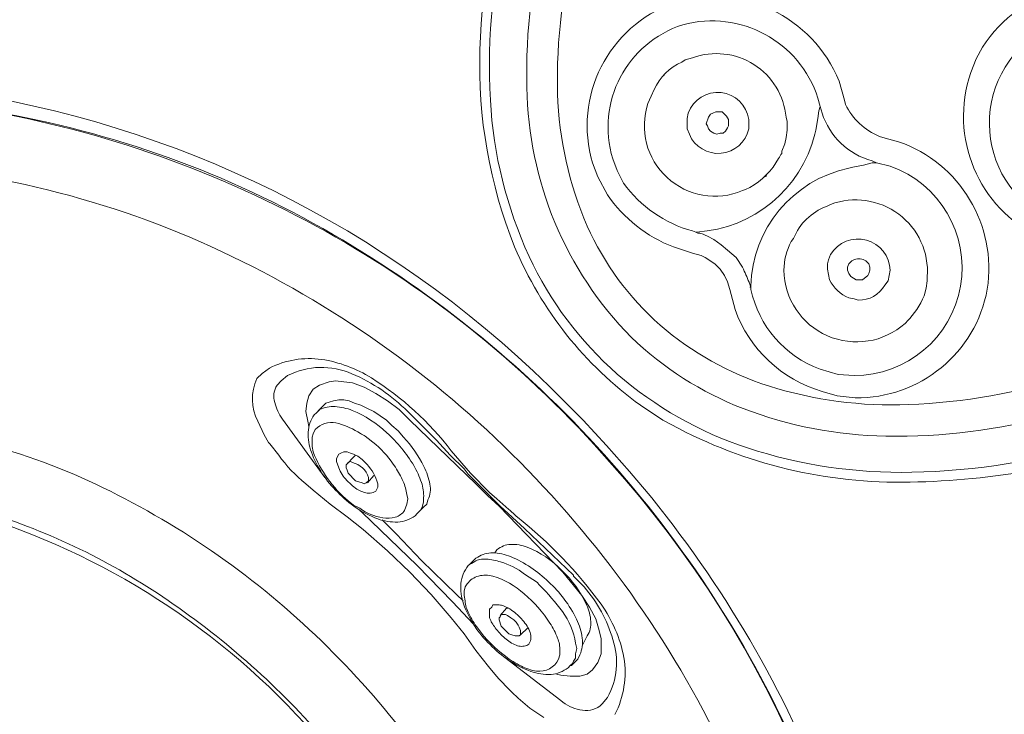
# Model space of a CAD drawing. Units: millimetres. Extents: x 8231 to 12686, y -11471 to -8322.
# Drawn here: x 9441 to 9665, y -10320 to -10162 of the extents above; entities that cross this region are included whole.
import ezdxf

# ---------------------------------------------------------------- set-up
doc = ezdxf.new("R2010")
doc.units = ezdxf.units.MM
doc.header["$MEASUREMENT"] = 0
doc.layers.add('Чертеж и Рисунок_Ном._пера__1', color=7, linetype='Continuous', lineweight=13)

msp = doc.modelspace()

# ---------------------------------------------------------------- linework, layer by layer
at = {"layer": 'Чертеж и Рисунок_Ном._пера__1', "linetype": 'Continuous', "flags": 128}
for points in [[(9573.99, -10078.09), (9573.02, -10080.02, 0.135443), (9545.94, -10168.58, 0.104234), (9553.83, -10213.45, 0.138025), (9582.45, -10249.47), (9587.52, -10252.86)], [(9737.4, -10235.94), (9735.22, -10237.15, -0.057067), (9687.55, -10257.8, -0.069208), (9644.15, -10264.73, -0.084383), (9606.78, -10259.18, -0.098832), (9577.17, -10242.39, -0.103587), (9557.1, -10215.61, -0.093769), (9548.31, -10180.08, -0.076351), (9552.55, -10137.05, -0.059835), (9571.57, -10087.76), (9576.16, -10079.54), (9574.71, -10078.57), (9574.23, -10078.33), (9573.99, -10078.09), (9574.23, -10078.09)], [(9582.45, -10090.66), (9579.06, -10096.46, 0.060757), (9561.33, -10139.14, 0.075479), (9556.62, -10177.16, 0.193539), (9580.34, -10234, 0.098974), (9605.78, -10250.21, 0.087224), (9638.29, -10256.52, 0.072726), (9676.37, -10251.64, 0.059915), (9718.54, -10234.24), (9725.79, -10229.89)], [(9722.17, -10223.85), (9721.2, -10224.33, -0.056277), (9680.42, -10242.76, -0.069096), (9643.44, -10249.34, -0.085764), (9611.77, -10245.14, -0.102185), (9586.9, -10231.23, -0.107478), (9570.35, -10208.7, -0.095899), (9563.61, -10178.61, -0.07652), (9568.19, -10142.05, -0.059067), (9585.59, -10100.09), (9588.97, -10094.53)], [(9704.76, -10161.48), (9701.62, -10159.07, 0.417612), (9660.28, -10168.01), (9658.83, -10170.67)], [(9628.86, -10180.1), (9627.65, -10175.75, 0.390418), (9590.01, -10158.02, 0.400629), (9571.57, -10194.36), (9572.78, -10197.5)], [(9577.13, -10196.05), (9576.16, -10193.39, -0.411276), (9592.09, -10162.93, -0.401193), (9622.82, -10179.61), (9623.3, -10181.55)], [(9678.2, -10208.17), (9674.34, -10206.48), (9671.19, -10204.54, -0.618462), (9679.9, -10161.76), (9684, -10161.27), (9688.11, -10161.27, -0.765706), (9694.64, -10207.93), (9691.26, -10208.89), (9687.87, -10209.38)], [(9584.86, -10179.13), (9585.59, -10177.68, -0.189458), (9591.87, -10171.4), (9592.6, -10170.91)], [(9614.6, -10191.94), (9614.6, -10191.7), (9615.32, -10190.01), (9615.56, -10188.56), (9615.81, -10186.87), (9615.81, -10184.93), (9615.56, -10183.97, 0.492405), (9594.29, -10170.43), (9592.6, -10170.91)], [(9658.83, -10170.67), (9657.62, -10173.81, 0.382489), (9673.34, -10211.28), (9677.45, -10212.73)], [(9569.39, -10252.86), (9565.04, -10248.51, 0.159413), (9430.16, -10178.65), (9419.76, -10177.44)], [(9606.38, -10200.4), (9605.65, -10200.64, -0.645408), (9584.14, -10180.82), (9584.86, -10179.13)], [(9637.56, -10188.56), (9636.84, -10188.32, -0.186377), (9629.1, -10181.06), (9628.86, -10180.1)], [(9638.04, -10420.62), (9638.04, -10413.61, 0.1717), (9575.43, -10262.35, 0.172689), (9432.58, -10182.27), (9419.52, -10180.58)], [(9419.52, -10180.58), (9432.58, -10182.27, -0.090411), (9510.18, -10209.29, -0.081552), (9574.16, -10260.67, -0.080793), (9618.72, -10329.67, -0.088607), (9638.04, -10409.5), (9638.53, -10420.62), (9638.74, -10420.62)], [(9623.3, -10181.55), (9623.78, -10183, 0.255864), (9635.14, -10193.88), (9636.11, -10194.36)], [(9622.33, -10186.87), (9622.09, -10187.83, -0.328494), (9595.26, -10210.07), (9595.02, -10210.07)], [(9627.17, -10247.3), (9631.28, -10247.78, 0.367334), (9661.35, -10223.09, 0.361347), (9641.19, -10189.52), (9637.56, -10188.56)], [(9614.6, -10191.94), (9614.6, -10192.18, 0.002171), (9613.89, -10193.32, -0.135772), (9607.35, -10199.92), (9606.38, -10200.4)], [(9396.8, -10194.36), (9408.64, -10194.6, -0.098475), (9489.51, -10215.61, -0.0884), (9556.81, -10264.24, -0.087255), (9603.63, -10332.93, -0.095905), (9623.06, -10414.09), (9623.3, -10420.62)], [(9595.02, -10210.07), (9594.29, -10209.83, -0.170482), (9578.58, -10198.95), (9577.13, -10196.05)], [(9607.59, -10222.64), (9607.59, -10222.4, -0.348795), (9629.83, -10195.57), (9630.79, -10195.33)], [(9636.11, -10194.36), (9639.25, -10195.08, -0.845453), (9631.03, -10242.71), (9627.41, -10242.46)], [(9572.78, -10197.5), (9574.95, -10201.61, 0.15094), (9589.94, -10213.46), (9594.29, -10214.91)], [(9643.12, -10230.38, 0.095553), (9646.99, -10224.58), (9647.47, -10222.88), (9647.71, -10221.19), (9647.71, -10220.22, 0.545704), (9625.72, -10203.79), (9625.23, -10204.03)], [(9616.77, -10212.25), (9617.26, -10211.52, -0.209356), (9624.75, -10204.27), (9625.23, -10204.03)], [(9616.77, -10212.25, 0.127379), (9615.08, -10218.77, 0.642715), (9642.64, -10230.86), (9642.88, -10230.62)], [(9607.59, -10222.64), (9607.35, -10221.92, -0.005487), (9606.62, -10220.22, 0.005487), (9605.89, -10218.53), (9605.65, -10218.05)], [(9607.35, -10222.64), (9607.59, -10222.64), (9607.59, -10223.13, 0.258897), (9623.3, -10241.25), (9627.41, -10242.46)], [(9602.75, -10223.13), (9603.96, -10227.72, 0.238461), (9623.78, -10246.33), (9627.17, -10247.3)], [(9560.45, -10320.54), (9557.31, -10318.37, -0.049646), (9549.33, -10310.63), (9547.88, -10308.94), (9544.98, -10305.31), (9542.32, -10301.45), (9539.42, -10297.82), (9534.83, -10292.5), (9529.99, -10287.42), (9524.92, -10282.59), (9519.36, -10277.76), (9515.73, -10274.86), (9511.86, -10271.95), (9507.99, -10268.81), (9506.3, -10267.36, -0.064067), (9500.15, -10260.82, 0.010304), (9497.84, -10257.93), (9496.88, -10256.24), (9495.42, -10253.1, -0.23026), (9495.18, -10243.43), (9496.39, -10242.22), (9498.08, -10241.01, -0.150625), (9509.91, -10239.05, -0.101389), (9521.24, -10243.27, -0.087954), (9539.42, -10259.87), (9543.77, -10264.94), (9548.12, -10269.3), (9549.81, -10270.75), (9552.47, -10273.16, 0.001005), (9554.46, -10274.91, -0.065752), (9573.5, -10294.75, -0.106276), (9578.68, -10306.85, -0.160421), (9576.65, -10319.82)], [(9529.51, -10250.92, 0.098422), (9516.81, -10242.33, 0.224891), (9502.19, -10242.71), (9500.74, -10243.91)], [(9500.74, -10243.91), (9499.78, -10244.88, 0.215038), (9499.24, -10248.86, 0.072088), (9500.98, -10252.62), (9510.65, -10265.91)], [(9508.72, -10251.17), (9509.45, -10250.44, -0.120869), (9512.98, -10249.78, -0.08121), (9516.89, -10250.66, -0.09336), (9524.75, -10255.75, -0.076068), (9530.87, -10263.2, -0.055314), (9532.62, -10267.03, -0.092188), (9533.13, -10270.5), (9533.13, -10271.47)], [(9533.13, -10272.68), (9533.86, -10271.95), (9534.1, -10270.99, 0.166265), (9534.55, -10267.46, 0.075261), (9533.17, -10263.42, 0.076276), (9528.54, -10256.73), (9527.33, -10255.28), (9525.88, -10254.07), (9524.67, -10252.86), (9521.77, -10250.92), (9520.32, -10250.2), (9518.87, -10249.47), (9517.42, -10248.99), (9516.21, -10248.51), (9515, -10248.26), (9513.8, -10248.26), (9512.59, -10248.51), (9511.62, -10248.75), (9510.9, -10248.99), (9510.17, -10249.72)], [(9508.72, -10251.17), (9508.24, -10251.65, 0.146898), (9506.85, -10255.59, 0.098802), (9507.58, -10260.15, 0.11231), (9513.59, -10269.27, 0.11354), (9522.67, -10275.32, 0.100326), (9527.23, -10276.04, 0.146774), (9531.2, -10274.61), (9531.68, -10274.13), (9533.13, -10272.68)], [(9564.56, -10420.62), (9564.32, -10411.67, 0.097365), (9548.21, -10355.12, 0.080153), (9512.58, -10305.8, 0.080388), (9463.54, -10269.9, 0.098069), (9407.19, -10253.58), (9402.12, -10253.1)], [(9640.7, -10420.62), (9640.46, -10409.5, 0.090974), (9620.42, -10328.55, 0.082198), (9574.71, -10258.66), (9569.39, -10252.86)], [(9587.52, -10252.86), (9591.15, -10254.79, 0.129685), (9645.58, -10266.92, 0.083053), (9700.89, -10256.24), (9709.35, -10252.86)], [(9426.53, -10271.71), (9434.75, -10274.13, -0.075479), (9476.18, -10294.72, -0.065732), (9511.93, -10327.15, -0.070625), (9537.74, -10367.64, -0.088906), (9549.33, -10412.4), (9549.81, -10420.62)], [(9548.12, -10420.62), (9548.12, -10413.61, 0.084751), (9536.81, -10368.71, 0.071358), (9511.93, -10328.68, 0.140731), (9435.72, -10275.82), (9427.02, -10273.4)], [(9569.22, -10304.21), (9570.36, -10301.93, 0.155882), (9571.16, -10298.69, 0.091381), (9570.19, -10294.85, 0.098485), (9564.55, -10287.04, 0.105394), (9556.67, -10281.77, 0.103681), (9552.92, -10281.13, 0.164875), (9549.81, -10282.35), (9549.33, -10283.07)], [(9566.73, -10308.7), (9568.19, -10307.25), (9568.67, -10306.28, 0.13568), (9569.2, -10302.45, 0.082671), (9567.91, -10298.14, 0.094051), (9561.52, -10289.65, 0.097367), (9552.9, -10283.92, 0.09218), (9548.82, -10283.06, 0.156479), (9545.46, -10284.04), (9544.98, -10284.28)], [(9543.53, -10285.73), (9543.29, -10285.97, 0.148518), (9541.61, -10290.03, 0.10524), (9542.21, -10294.68, 0.118069), (9548.26, -10303.94, 0.11464), (9557.51, -10310.02, 0.10206), (9562.1, -10310.7, 0.152342), (9566.01, -10309.18), (9566.49, -10308.7), (9566.98, -10308.21)], [(9543.53, -10285.73), (9544.01, -10285.49), (9544.74, -10285.01, -0.090688), (9545.94, -10284.56, -0.059349), (9547.37, -10284.47, -0.066754), (9550.61, -10285.12, -0.090375), (9556.1, -10287.91), (9559, -10289.84, 0.000447), (9559.58, -10290.45, -0.037813), (9564.69, -10296.43, -0.116803), (9567.7, -10303.62), (9567.94, -10304.83), (9567.7, -10306.04)], [(9573.74, -10317.4), (9574.95, -10315.95, 0.209338), (9576.17, -10302.8, 0.111143), (9569.64, -10290.81), (9567.22, -10288.39)], [(9551.63, -10306.88), (9564.32, -10316.67, 0.117033), (9568.67, -10318.77, 0.218687), (9573.26, -10317.88), (9573.74, -10317.4)]]:
    msp.add_lwpolyline(points, format="xyb", dxfattribs=at)
for points in [[(9588.01, -10174.05), (9587.77, -10174.54)], [(9623.3, -10181.55), (9623.06, -10182.51), (9622.82, -10184.21), (9622.33, -10186.87)], [(9630.79, -10195.33), (9633.21, -10194.84), (9635.14, -10194.36), (9636.11, -10194.36)], [(9610.73, -10197.5), (9611.21, -10197.26)], [(9599.13, -10211.76), (9597.68, -10211.04), (9597.19, -10210.8), (9596.71, -10210.56), (9595.98, -10210.31), (9595.5, -10210.31), (9595.02, -10210.07)], [(9605.65, -10218.05), (9604.2, -10215.87), (9602.27, -10214.18), (9600.82, -10212.97), (9599.13, -10211.76)], [(9594.29, -10214.91), (9596.23, -10215.39), (9597.19, -10215.87)], [(9597.19, -10215.87), (9599.37, -10217.32), (9600.58, -10218.53), (9601.54, -10219.98)], [(9601.54, -10219.98), (9602.27, -10221.43), (9602.75, -10223.13)], [(9642.88, -10230.62), (9643.12, -10230.38)], [(9547.64, -10270.02), (9544.98, -10267.36), (9529.99, -10252.86), (9527.57, -10250.44), (9524.92, -10248.51), (9522.26, -10246.81), (9519.6, -10245.36), (9516.94, -10244.4), (9515, -10244.16), (9513.07, -10243.91), (9511.62, -10244.16), (9509.45, -10244.88), (9507.99, -10245.85)], [(9507.99, -10245.85), (9507.03, -10247.3), (9506.54, -10248.99), (9506.3, -10250.92), (9506.79, -10253.1), (9507.03, -10254.31)], [(9510.17, -10249.72), (9508.72, -10251.17)], [(9543.29, -10265.19), (9542.32, -10263.98), (9539.18, -10260.83), (9536.04, -10257.45), (9529.51, -10250.92)], [(9517.42, -10261.08), (9515.49, -10263.01)], [(9517.42, -10261.08), (9517.66, -10260.83)], [(9520.32, -10267.12), (9521.77, -10265.43)], [(9549.33, -10271.23), (9543.29, -10265.19)], [(9571.57, -10309.66), (9572.78, -10307.97), (9573.5, -10306.04), (9573.5, -10302.65), (9573.02, -10300.72), (9572.29, -10298.06), (9570.84, -10295.4), (9569.15, -10292.74), (9564.8, -10287.42), (9550.3, -10272.44), (9547.64, -10270.02)], [(9533.13, -10271.47), (9532.89, -10272.44), (9532.41, -10273.4)], [(9567.22, -10288.39), (9567.22, -10288.15), (9556.1, -10277.51), (9550.54, -10272.44), (9549.33, -10271.23)], [(9518.63, -10273.4), (9519.11, -10273.89), (9531.68, -10285.97)], [(9523.71, -10275.58), (9526.85, -10278.72), (9532.65, -10284.77), (9540.63, -10292.5), (9542.08, -10293.95)], [(9544.98, -10284.28), (9543.53, -10285.73)], [(9531.68, -10285.97), (9539.66, -10294.19), (9544.5, -10299.27)], [(9551.99, -10295.64), (9550.54, -10297.34)], [(9551.99, -10295.64), (9552.47, -10295.64)], [(9555.13, -10301.69), (9556.85, -10300.09)], [(9567.7, -10306.04), (9567.7, -10307.01), (9567.22, -10307.73), (9566.73, -10308.7), (9566.49, -10308.7)], [(9563.35, -10310.63), (9564.32, -10310.87), (9566.49, -10311.11), (9568.67, -10311.11), (9570.36, -10310.63), (9571.57, -10309.66)]]:
    msp.add_lwpolyline(points, dxfattribs=at)
for points in [[(9593.08, -10185.42), (9593.08, -10186.62), (9593.57, -10187.83, 0.73046), (9607.1, -10186.62), (9607.1, -10184.45, 0.783665), (9593.33, -10183), (9593.08, -10184.21)], [(9624.99, -10217.32), (9624.99, -10218.53), (9625.47, -10220.95, 0.178428), (9629.83, -10225.06), (9631.03, -10225.3), (9632, -10225.54, 0.284768), (9638.04, -10222.16), (9638.77, -10221.19), (9639.25, -10218.77, 0.746068), (9625.72, -10215.15), (9625.23, -10216.36)], [(9634.66, -10218.77), (9634.42, -10219.5), (9634.18, -10219.98), (9632.97, -10220.95), (9631.52, -10220.95), (9630.31, -10220.22), (9629.83, -10219.5), (9629.58, -10218.77), (9629.58, -10218.05), (9629.83, -10217.32, -0.508326), (9634.42, -10217.32), (9634.66, -10218.05)], [(9507.75, -10256.73), (9507.75, -10258.9), (9507.99, -10260.11, 0.124854), (9515.97, -10271.23), (9517.18, -10272.2), (9518.63, -10272.92, 0.133465), (9523.84, -10275.07, 0.106765), (9526.67, -10274.94, 0.179891), (9528.78, -10273.4), (9529.27, -10271.95), (9529.51, -10270.75), (9529.27, -10269.78, 0.082079), (9528.44, -10266.8, 0.042763), (9526.69, -10263.6, 0.074301), (9522.26, -10258.42), (9519.84, -10256.48, -0.004595), (9518.73, -10255.87, 0.06584), (9513.82, -10253.63, 0.244406), (9508.96, -10254.55), (9508.48, -10255.03), (9507.99, -10256)], [(9513.31, -10261.56), (9513.31, -10262.29), (9513.8, -10263.74, 0.101297), (9515.63, -10266.56, -0.018053), (9516.94, -10267.84), (9517.91, -10268.57), (9518.87, -10269.05, -0.011464), (9519.65, -10269.32, 0.209383), (9522.26, -10269.05), (9522.74, -10268.09), (9522.74, -10267.36), (9522.5, -10266.64, 0.119059), (9519.84, -10262.53), (9519.11, -10261.8), (9518.15, -10261.08), (9517.18, -10260.59), (9516.46, -10260.35), (9515.73, -10260.11), (9515, -10260.11), (9514.28, -10260.35), (9513.8, -10260.59)], [(9520.56, -10266.64), (9520.08, -10267.12), (9519.6, -10267.36), (9519.11, -10267.12), (9517.66, -10266.64), (9515.97, -10264.94), (9515.73, -10264.22), (9515.49, -10263.74), (9515.49, -10263.01), (9515.73, -10262.77), (9515.97, -10262.53), (9516.46, -10262.29), (9516.94, -10262.53, -0.274561), (9520.56, -10265.91)], [(9542.32, -10291.78), (9542.32, -10292.74), (9542.56, -10293.95, 0.097808), (9543.4, -10296.88, 0.04992), (9545.43, -10300.22, 0.072039), (9551.75, -10306.59, 0.04792), (9555.35, -10308.84, 0.081647), (9558.79, -10309.96, 0.327768), (9563.83, -10307.25), (9564.08, -10306.28), (9564.08, -10305.31, 0.111025), (9563.59, -10302.43, 0.055906), (9561.87, -10299.06, 0.074874), (9555.97, -10292.39, 0.116479), (9548.86, -10288.38, 0.125094), (9545.63, -10288.33, 0.164145), (9543.05, -10290.08), (9542.56, -10290.81)], [(9548.12, -10296.37), (9548.12, -10297.82, 0.079124), (9549.41, -10300.09, 0.054914), (9551.6, -10302.45, 0.088435), (9554.17, -10304.07, 0.082354), (9555.43, -10304.33, 0.119301), (9556.58, -10304.1), (9557.07, -10303.86), (9557.31, -10303.38, 0.132585), (9557.54, -10302.18, 0.084246), (9557.22, -10300.83, 0.088802), (9555.36, -10298.06, 0.066897), (9552.73, -10295.83, 0.049531), (9551.42, -10295.16, 0.092464), (9550.3, -10294.92), (9548.85, -10294.92), (9548.61, -10295.4), (9548.12, -10295.89)]]:
    msp.add_lwpolyline(points, format="xyb", close=True, dxfattribs=at)
for points in [[(9602.51, -10185.17), (9602.51, -10185.9), (9602.27, -10186.38), (9601.79, -10187.11), (9601.3, -10187.59), (9600.58, -10187.59), (9599.85, -10187.83), (9599.13, -10187.59), (9598.4, -10187.11), (9597.92, -10186.62), (9597.68, -10185.9), (9597.43, -10185.42), (9597.92, -10183.97), (9598.4, -10183.24), (9598.88, -10183), (9599.61, -10182.76), (9601.06, -10182.76), (9602.03, -10183.72), (9602.51, -10184.45)], [(9555.13, -10301.2), (9555.13, -10301.69), (9554.89, -10301.93), (9553.92, -10301.93), (9553.2, -10301.69), (9552.47, -10301.45), (9550.78, -10299.75), (9550.3, -10298.3), (9550.3, -10297.82), (9550.54, -10297.58), (9550.78, -10297.09), (9551.75, -10297.09), (9552.23, -10297.34), (9552.96, -10297.82), (9553.68, -10298.3), (9554.16, -10298.79), (9554.65, -10299.51), (9554.89, -10299.99), (9555.13, -10300.72)]]:
    msp.add_lwpolyline(points, close=True, dxfattribs=at)

doc.saveas('drawing.dxf')
